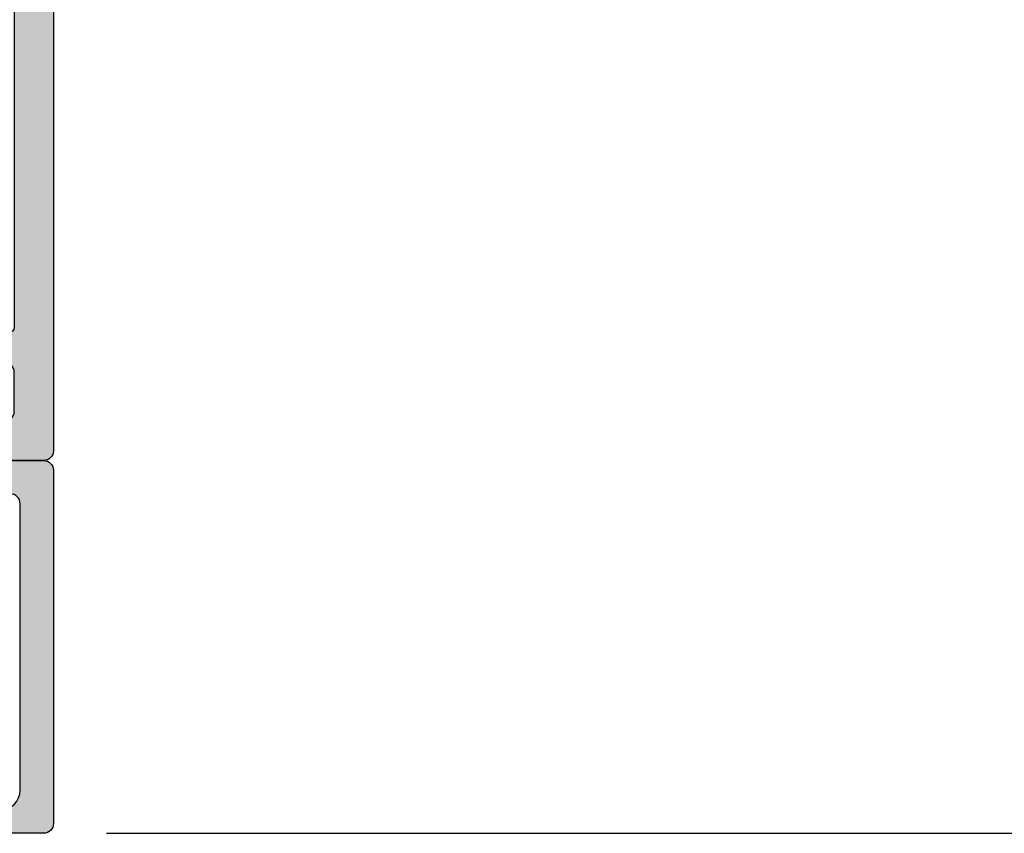
# Model space of a CAD drawing. Units: millimetres. Extents: x 0 to 3222, y 0 to 1485.
# Drawn here: x 1646 to 1696, y 1189 to 1230 of the extents above; entities that cross this region are included whole.
import ezdxf

# ---------------------------------------------------------------- set-up
doc = ezdxf.new("R2010")
doc.units = ezdxf.units.MM
doc.header["$LTSCALE"] = 0.122187719580197
doc.layers.get('0').update_dxf_attribs({"color": 3})
doc.layers.get('Defpoints').update_dxf_attribs({"color": 8})
doc.layers.add('E-DIM', color=1, linetype='Continuous')
doc.layers.add('E-Shading', color=252, linetype='Continuous')
doc.styles.add('ROMANS', font='romans.shx', dxfattribs={"width": 0.9})
doc.dimstyles.new('EAGON-inch5', dxfattribs={"dimscale": 1.6, "dimtxt": 4, "dimasz": 5, "dimexe": 1, "dimexo": 2, "dimgap": 1.5, "dimtad": 1, "dimdec": 4, "dimlfac": 0.039370079, "dimdsep": 46, "dimlunit": 5, "dimtxsty": 'ROMANS', "dimcen": 1, "dimclrd": 5, "dimclre": 5, "dimclrt": 7, "dimazin": 2, "dimtm": 1e-09, "dimtfac": 1, "dimtdec": 4, "dimtix": 1, "dimtmove": 2, "dimatfit": 3, "dimfxl": 0, "dimfrac": 1, "dimtolj": 1, "dimtzin": 0, "dimlwd": -1, "dimlwe": -1, "dimarcsym": 0})

# ---------------------------------------------------------------- blocks, each defined once
blk = doc.blocks.new('E14 V01')
at = {"layer": 'E-Shading'}
h = blk.add_hatch(color=256, dxfattribs=at)
h.dxf.hatch_style = 1
edge = h.paths.add_edge_path()
edge.add_line((24416.53614956303, 2158.912083733045), (24420.53614956303, 2158.912083733045))
edge.add_arc((24420.53614956303, 2159.912083733045), 1, 270, 360)
edge.add_line((24421.53614956303, 2159.912083733045), (24421.53614956303, 2217.412106425723))
edge.add_arc((24421.03614956303, 2217.412106425723), 0.5, 0, 90)
edge.add_line((24421.03614956303, 2217.912106425723), (24418.03614956303, 2217.912106425723))
edge.add_arc((24418.03614956303, 2217.412106425723), 0.5, 90, 180)
edge.add_line((24417.53614956303, 2217.412106425723), (24417.53614956303, 2216.412106425723))
edge.add_arc((24418.03614956303, 2216.412106425723), 0.5, 180, 270)
edge.add_line((24418.03614956303, 2215.912106425723), (24419.03614956302, 2215.912106425723))
edge.add_arc((24419.03614956302, 2215.412106425723), 0.5, 0, 90, ccw=False)
edge.add_line((24419.53614956302, 2215.412106425723), (24419.53614956302, 2213.412106425723))
edge.add_arc((24419.03614956302, 2213.412106425723), 0.5, 270, 360, ccw=False)
edge.add_line((24419.03614956302, 2212.912106425723), (24403.53614956303, 2212.912106425723))
edge.add_arc((24403.53614956303, 2213.412106425723), 0.5, 180, 270, ccw=False)
edge.add_line((24403.03614956303, 2213.412106425723), (24403.03614956303, 2215.412106425723))
edge.add_arc((24403.53614956303, 2215.412106425723), 0.5, 90, 180, ccw=False)
edge.add_line((24403.53614956303, 2215.912106425723), (24405.03614956303, 2215.912106425723))
edge.add_arc((24405.03614956303, 2216.412106425723), 0.5, 270, 360)
edge.add_line((24405.53614956303, 2216.412106425723), (24405.53614956303, 2217.412106425723))
edge.add_arc((24405.03614956303, 2217.412106425729), 0.499999999996362, 359.9999999993747, 450)
edge.add_line((24405.03614956303, 2217.912106425725), (24399.82606224536, 2217.912106425716))
edge.add_arc((24399.82606224537, 2218.212106425712), 0.2999999999956344, 190.5210768234688, 269.9999999986104, ccw=False)
edge.add_arc((24399.23614956305, 2218.102548097746), 0.2999999999996154, 10.52107682436653, 69.99999999996028)
edge.add_line((24399.33875560604, 2218.384455883981), (24397.93875560604, 2218.894014211954))
edge.add_arc((24397.83614956305, 2218.612106425719), 0.2999999999992793, 69.99999999996028, 185.0000000000807)
edge.add_line((24397.53729115362, 2218.585959702894), (24397.74822010548, 2216.175030751037))
edge.add_arc((24398.0470785149, 2216.201177473855), 0.2999999999955936, 184.999999998757, 224.9999999987718)
edge.add_line((24397.83494648054, 2215.989045439506), (24398.12401752869, 2215.699974391362))
edge.add_arc((24398.33614956305, 2215.912106425716), 0.2999999999997934, 224.9999999995087, 350.3756816480559)
edge.add_arc((24398.92770466247, 2215.811794091787), 0.2999999999974915, 104.99999999984769, 170.3756816480559, ccw=False)
edge.add_line((24398.85005894894, 2216.10157183967), (24400.70137695958, 2216.597631005558))
edge.add_arc((24400.81132869181, 2216.187285554486), 0.4248208712339528, -43.60848260112448, 105.0000000000471, ccw=False)
edge.add_arc((24401.33614956305, 2215.687357211125), 0.300000000000967, 136.3915173991415, 180)
edge.add_line((24401.03614956305, 2215.687357211125), (24401.03614956305, 2212.309467058967))
edge.add_arc((24400.5634889298, 2212.309467058967), 0.4726606332478696, 238.5999999999845, 360, ccw=False)
edge.add_line((24400.31722818728, 2211.906027198616), (24398.84035148942, 2212.807516585175))
edge.add_arc((24398.73614956305, 2212.636806425715), 0.2000000000032563, 58.60000000130242, 180.0000000005211)
edge.add_line((24398.53614956305, 2212.636806425713), (24398.53614956304, 2211.412106425722))
edge.add_line((24398.53614956304, 2211.412106425722), (24393.03614956305, 2211.412106425722))
edge.add_arc((24393.03614956305, 2210.912106425722), 0.5, 90, 180)
edge.add_line((24392.53614956305, 2210.912106425722), (24392.53614956305, 2209.912106425722))
edge.add_arc((24393.03614956305, 2209.912106425722), 0.5, 180, 270)
edge.add_line((24393.03614956305, 2209.412106425722), (24396.03614956305, 2209.412106425722))
edge.add_arc((24396.53614956305, 2209.412106425722), 0.5, 0, 180, ccw=False)
edge.add_line((24397.03614956305, 2209.412106425722), (24398.53614956303, 2209.412106425722))
edge.add_line((24398.53614956303, 2209.412106425722), (24398.53614956303, 2207.987406425733))
edge.add_arc((24398.73614956304, 2207.987406425738), 0.2000000000116415, 180.0000000015633, 301.3999999999337)
edge.add_line((24398.84035148942, 2207.816696266274), (24400.31722818728, 2208.718185652831))
edge.add_arc((24400.5634889298, 2208.314745792482), 0.472660633248026, 0, 121.40000000013029, ccw=False)
edge.add_line((24401.03614956305, 2208.314745792482), (24401.03614956305, 2204.936855640322))
edge.add_arc((24401.33614956305, 2204.936855640322), 0.2999999999992724, 180, 223.608482600607)
edge.add_arc((24400.81132869182, 2204.436927296962), 0.4248208712320857, -105.00000000058458, 43.6084826016405, ccw=False)
edge.add_line((24400.70137695958, 2204.026581845892), (24398.85005894894, 2204.522641011778))
edge.add_arc((24398.92770466247, 2204.812418759662), 0.2999999999975968, 189.6243183519441, 255.0000000002422, ccw=False)
edge.add_arc((24398.33614956305, 2204.712106425732), 0.2999999999977956, 9.62431835228662, 135.0000000004912)
edge.add_line((24398.12401752869, 2204.924238460086), (24397.83494648054, 2204.635167411941))
edge.add_arc((24398.0470785149, 2204.423035377587), 0.2999999999997934, 135.0000000004913, 175.0000000002653)
edge.add_line((24397.74822010547, 2204.44918210041), (24397.53729115362, 2202.038253148554))
edge.add_arc((24397.83614956305, 2202.012106425729), 0.2999999999998518, 174.9999999999193, 290.0000000000397)
edge.add_line((24397.93875560604, 2201.730198639494), (24399.33875560604, 2202.239756967467))
edge.add_arc((24399.23614956305, 2202.521664753705), 0.3000000000014536, 289.9999999991492, 349.4789231749503)
edge.add_arc((24399.82606224537, 2202.412106425731), 0.2999999999924617, 90, 169.4789231753797, ccw=False)
edge.add_line((24399.82606224537, 2202.712106425724), (24409.036149563, 2202.712106425719))
edge.add_arc((24409.036149563, 2202.212106425719), 0.5, 0, 90, ccw=False)
edge.add_line((24409.536149563, 2202.212106425719), (24409.536149563, 2189.412083733045))
edge.add_arc((24410.036149563, 2189.412083733045), 0.5, 180, 270)
edge.add_line((24410.036149563, 2188.912083733045), (24416.03614956302, 2188.912083733045))
edge.add_line((24416.03614956302, 2188.912083733045), (24416.03621012406, 2187.90445480897))
edge.add_arc((24416.53621012407, 2187.904469832512), 0.5000000002293448, 180.0017215711912, 360.0017215711911)
edge.add_line((24417.03621012408, 2187.904484856055), (24417.03614887272, 2188.415867459469))
edge.add_arc((24417.53603986055, 2188.412132844853), 0.4999049380236471, 89.98042746210513, 179.5719593271187, ccw=False)
edge.add_line((24417.53621063069, 2188.912037753707), (24419.03614956303, 2188.912037753707))
edge.add_arc((24419.03614956303, 2188.412037753707), 0.5, 0, 90, ccw=False)
edge.add_line((24419.53614956303, 2188.412037753707), (24419.53614956303, 2169.612083556607))
edge.add_arc((24419.03614956303, 2169.612083556607), 0.5, 270.00002021751, 360, ccw=False)
edge.add_line((24419.03614973946, 2169.112083556607), (24417.53614956303, 2169.112083027303))
edge.add_arc((24417.53614979827, 2169.612083027307), 0.5000000000036933, 179.999973043181, 269.999973043181, ccw=False)
edge.add_line((24417.03614979827, 2169.612083262549), (24417.0361499159, 2169.862083262549))
edge.add_arc((24416.5361499159, 2169.862083497796), 0.5000000000000553, 359.9999730427641, 539.999973042764)
edge.add_line((24416.0361499159, 2169.862083733042), (24416.03614956303, 2169.112083705772))
edge.add_line((24416.03614956303, 2169.112083705772), (24416.03614956303, 2167.162083733045))
edge.add_arc((24416.53614956303, 2167.162083733045), 0.5, 180, 360)
edge.add_line((24417.03614956303, 2167.162083733045), (24417.03614956303, 2167.912083733045))
edge.add_line((24417.03614956303, 2167.912083733045), (24419.53614956303, 2167.912083733045))
edge.add_line((24419.53614956303, 2167.912083733045), (24419.53614956303, 2160.412083733045))
edge.add_line((24419.53614956303, 2160.412083733045), (24417.03614956303, 2160.412083733045))
edge.add_line((24417.03614956303, 2160.412083733045), (24417.03614956303, 2161.162083733045))
edge.add_arc((24416.53614956303, 2161.162083733045), 0.5, 0, 180)
edge.add_line((24416.03614956303, 2161.162083733045), (24416.03614956303, 2159.412083733045))
edge.add_arc((24416.53614956303, 2159.412083733045), 0.5, 180, 270)
edge = h.paths.add_edge_path(flags=16)
edge.add_line((24419.23614956302, 2211.412106425723), (24403.33614956305, 2211.412106425723))
edge.add_arc((24403.33614956305, 2211.112106425724), 0.2999999999992724, 90, 180.0000000003474)
edge.add_line((24403.03614956305, 2211.112106425722), (24403.03614956305, 2204.712106425724))
edge.add_arc((24403.33614956305, 2204.712106425723), 0.2999999999992724, 179.9999999996526, 270)
edge.add_line((24403.33614956305, 2204.412106425723), (24411.23614956307, 2204.412106425723))
edge.add_arc((24411.23614956307, 2204.112106425724), 0.2999999999992724, -3.474269760772586e-10, 90, ccw=False)
edge.add_line((24411.53614956307, 2204.112106425722), (24411.53614956307, 2190.712083733046))
edge.add_arc((24411.83614956307, 2190.712083733044), 0.2999999999992724, 179.9999999996526, 270)
edge.add_line((24411.83614956307, 2190.412083733045), (24419.23614956302, 2190.412083733045))
edge.add_arc((24419.23614956302, 2190.712083733044), 0.2999999999992724, 270.0000000006948, 360.0000000003473)
edge.add_line((24419.53614956302, 2190.712083733046), (24419.53614956302, 2211.112106425722))
edge.add_arc((24419.23614956302, 2211.112106425724), 0.2999999999992724, 359.9999999996526, 450)
blk.add_lwpolyline([(24416.53614956303, 2158.912083733045), (24420.53614956303, 2158.912083733045, 0.414213562373095), (24421.53614956303, 2159.912083733045), (24421.53614956303, 2217.412106425723, 0.414213562373095), (24421.03614956303, 2217.912106425723), (24418.03614956303, 2217.912106425723, 0.414213562373095), (24417.53614956303, 2217.412106425723), (24417.53614956303, 2216.412106425723, 0.414213562373095), (24418.03614956303, 2215.912106425723), (24419.03614956302, 2215.912106425723, -0.414213562373095), (24419.53614956302, 2215.412106425723), (24419.53614956302, 2213.412106425723, -0.414213562373095), (24419.03614956302, 2212.912106425723), (24403.53614956303, 2212.912106425723, -0.414213562373095), (24403.03614956303, 2213.412106425723), (24403.03614956303, 2215.412106425723, -0.414213562373095), (24403.53614956303, 2215.912106425723), (24405.03614956303, 2215.912106425723, 0.414213562373095), (24405.53614956303, 2216.412106425723), (24405.53614956303, 2217.412106425723, 0.4142135623746933), (24405.03614956303, 2217.912106425725), (24399.82606224536, 2217.912106425716, -0.3613975351046679), (24399.53110590421, 2218.157327261732, 0.2655138063085219), (24399.33875560604, 2218.384455883981), (24397.93875560604, 2218.894014211954, 0.5486187866266916), (24397.53729115362, 2218.585959702894), (24397.74822010548, 2216.175030751037, 0.1763269807084184), (24397.83494648054, 2215.989045439506), (24398.12401752869, 2215.699974391362, 0.6090599527382549), (24398.63192711276, 2215.861950258752, -0.2932527545989282), (24398.85005894894, 2216.10157183967), (24400.70137695958, 2216.597631005558, -0.7577250395365617), (24401.1189286363, 2215.894275235923, 0.1926080324554261), (24401.03614956305, 2215.687357211125), (24401.03614956305, 2212.309467058967, -0.5855240683197478), (24400.31722818728, 2211.906027198616), (24398.84035148942, 2212.807516585175, 0.5855240683167925), (24398.53614956305, 2212.636806425713), (24398.53614956304, 2211.412106425722), (24393.03614956305, 2211.412106425722, 0.414213562373095), (24392.53614956305, 2210.912106425722), (24392.53614956305, 2209.912106425722, 0.414213562373095), (24393.03614956305, 2209.412106425722), (24396.03614956305, 2209.412106425722, -0.9999999999999999), (24397.03614956305, 2209.412106425722), (24398.53614956303, 2209.412106425722), (24398.53614956303, 2207.987406425733, 0.5855240683133812), (24398.84035148942, 2207.816696266274), (24400.31722818728, 2208.718185652831, -0.5855240683197479), (24401.03614956305, 2208.314745792482), (24401.03614956305, 2204.936855640322, 0.1926080324555345), (24401.1189286363, 2204.729937615526, -0.7577250395425554), (24400.70137695958, 2204.026581845892), (24398.85005894894, 2204.522641011778, -0.2932527545988217), (24398.63192711276, 2204.762262592698, 0.6090599527382545), (24398.12401752869, 2204.924238460086), (24397.83494648054, 2204.635167411941, 0.1763269807075613), (24397.74822010547, 2204.44918210041), (24397.53729115362, 2202.038253148554, 0.5486187866266917), (24397.93875560604, 2201.730198639494), (24399.33875560604, 2202.239756967467, 0.2655138063097507), (24399.53110590421, 2202.466885589716, -0.3613975351049999), (24399.82606224537, 2202.712106425724), (24409.036149563, 2202.712106425719, -0.414213562373095), (24409.536149563, 2202.212106425719), (24409.536149563, 2189.412083733045, 0.414213562373095), (24410.036149563, 2188.912083733045), (24416.03614956302, 2188.912083733045), (24416.03621012406, 2187.90445480897, 0.9999999999999999), (24417.03621012408, 2187.904484856055), (24417.03614887272, 2188.415867459469, -0.4121270314312094), (24417.53621063069, 2188.912037753707), (24419.03614956303, 2188.912037753707, -0.414213562373095), (24419.53614956303, 2188.412037753707), (24419.53614956303, 2169.612083556607, -0.4142134590219114), (24419.03614973946, 2169.112083556607), (24417.53614956303, 2169.112083027303, -0.414213562373095), (24417.03614979827, 2169.612083262549), (24417.0361499159, 2169.862083262549, 0.9999999999999999), (24416.0361499159, 2169.862083733042), (24416.03614956303, 2169.112083705772), (24416.03614956303, 2167.162083733045, 0.9999999999999999), (24417.03614956303, 2167.162083733045), (24417.03614956303, 2167.912083733045), (24419.53614956303, 2167.912083733045), (24419.53614956303, 2160.412083733045), (24417.03614956303, 2160.412083733045), (24417.03614956303, 2161.162083733045, 0.9999999999999999), (24416.03614956303, 2161.162083733045), (24416.03614956303, 2159.412083733045, 0.414213562373095)], format="xyb", close=True)
at = {"linetype": 'Continuous'}
blk.add_lwpolyline([(24419.23614956302, 2211.412106425723), (24403.33614956305, 2211.412106425723, 0.414213562373095), (24403.03614956305, 2211.112106425722), (24403.03614956305, 2204.712106425724, 0.414213562373095), (24403.33614956305, 2204.412106425723), (24411.23614956307, 2204.412106425723, -0.414213562373095), (24411.53614956307, 2204.112106425722), (24411.53614956307, 2190.712083733046, 0.414213562373095), (24411.83614956307, 2190.412083733045), (24419.23614956302, 2190.412083733045, 0.4142135623730443), (24419.53614956302, 2190.712083733046), (24419.53614956302, 2211.112106425722, 0.4142135623731465)], format="xyb", close=True, dxfattribs=at)
blk = doc.blocks.new('E14 B01')
at = {"layer": 'E-Shading'}
h = blk.add_hatch(color=256, dxfattribs=at)
h.dxf.hatch_style = 1
edge = h.paths.add_edge_path()
edge.add_line((24416.93614956303, 2235.712106425719), (24418.83614956302, 2235.712106425719))
edge.add_arc((24418.83614956302, 2234.712106425719), 1, 0, 90, ccw=False)
edge.add_line((24419.83614956302, 2234.712106425719), (24419.83614956302, 2220.11210642572))
edge.add_arc((24419.33614956302, 2220.11210642572), 0.5, 270, 360, ccw=False)
edge.add_line((24419.33614956302, 2219.61210642572), (24408.03614967612, 2219.612106425848))
edge.add_arc((24408.03614967611, 2218.61210642585), 0.999999999998181, 89.9999999991662, 179.9999999998957)
edge.add_line((24407.03614967611, 2218.612106425851), (24407.03614967611, 2216.412106425723))
edge.add_arc((24406.53614967611, 2216.412106425723), 0.5, 270, 360, ccw=False)
edge.add_line((24406.53614967611, 2215.912106425723), (24404.83614956303, 2215.912106425723))
edge.add_arc((24404.83614956303, 2215.612106425722), 0.3000000000010914, 89.99999999999997, 180.0000000003473)
edge.add_line((24404.53614956303, 2215.61210642572), (24404.53614956303, 2214.412106425723))
edge.add_arc((24405.03614956303, 2214.412106425723), 0.5, 180, 270)
edge.add_line((24405.03614956303, 2213.912106425723), (24406.03614956303, 2213.912106425723))
edge.add_line((24406.03614956303, 2213.912106425723), (24406.03614956303, 2214.412106425709))
edge.add_line((24406.03614956303, 2214.412106425709), (24407.03614967611, 2214.412106425723))
edge.add_arc((24407.03614967611, 2215.912106425723), 1.5, 270, 360)
edge.add_line((24408.53614967611, 2215.912106425723), (24408.53614967611, 2217.412106425723))
edge.add_arc((24409.03614967611, 2217.412106425723), 0.5, 90, 180, ccw=False)
edge.add_line((24409.03614967611, 2217.912106425723), (24415.93614956305, 2217.912106425723))
edge.add_arc((24415.93614956305, 2217.612106425722), 0.3000000000010914, -3.4731328923953697e-10, 89.99999999930509, ccw=False)
edge.add_line((24416.23614956305, 2217.61210642572), (24416.23614956305, 2216.412106425723))
edge.add_arc((24416.73614956305, 2216.412106425723), 0.5, 180, 270)
edge.add_line((24416.73614956305, 2215.912106425723), (24417.03614956303, 2215.912106425723))
edge.add_arc((24417.03614956303, 2216.412106425723), 0.5, 270, 360)
edge.add_line((24417.53614956303, 2216.412106425723), (24417.53614956303, 2217.61210642572))
edge.add_arc((24417.83614956303, 2217.61210642572), 0.3000000000029104, 90, 180, ccw=False)
edge.add_line((24417.83614956303, 2217.912106425723), (24421.03614956303, 2217.912106425723))
edge.add_arc((24421.03614956303, 2218.412106425723), 0.5, 270, 360)
edge.add_line((24421.53614956303, 2218.412106425723), (24421.53614956303, 2220.714068535035))
edge.add_line((24421.53614956303, 2220.714068535035), (24421.53614956303, 2236.412106425723))
edge.add_arc((24421.03614956303, 2236.412106425723), 0.5, 0, 90)
edge.add_line((24421.03614956303, 2236.912106425723), (24416.93614956303, 2236.912106425723))
edge.add_line((24416.93614956303, 2236.912106425723), (24412.23614950648, 2236.912106425723))
edge.add_arc((24412.23614950648, 2236.412106425727), 0.499999999996362, 89.99999999999997, 180.0000000004169)
edge.add_line((24411.73614950648, 2236.412106425723), (24411.73614950648, 2235.712106425719))
edge.add_arc((24411.43614950648, 2235.712106425723), 0.2999999999992724, 269.99999999930515, 359.99999999930515, ccw=False)
edge.add_line((24411.43614950648, 2235.412106425723), (24410.03614950648, 2235.412106425723))
edge.add_arc((24410.03614155122, 2234.912114380988), 0.4999920447986233, 89.99908837952384, 180.0009116206846)
edge.add_line((24409.53614950648, 2234.912106425723), (24409.53614950648, 2233.412106425723))
edge.add_arc((24409.73614950648, 2233.41210642572), 0.1999999999970896, 179.9999999989578, 285.6122856871897)
edge.add_line((24409.78997477473, 2233.219485449456), (24411.15541160412, 2233.601037890123))
edge.add_arc((24411.23614950649, 2233.312106425723), 0.2999999999984272, -1.042224084812915e-09, 105.6122856870027, ccw=False)
edge.add_line((24411.53614950648, 2233.312106425718), (24411.53614950648, 2231.012106425722))
edge.add_arc((24411.23614950648, 2231.012106425724), 0.3000000000029104, 314.96507690196995, 359.99999999965263, ccw=False)
edge.add_line((24411.44815220208, 2230.799845131416), (24409.62414681089, 2228.978061932645))
edge.add_arc((24409.83614950649, 2228.765800638339), 0.3000000000007858, 134.9650769022155, 224.9650769022155)
edge.add_line((24409.62388821218, 2228.553797942743), (24409.90655847298, 2228.270782883676))
edge.add_arc((24410.11881976729, 2228.482785579272), 0.3000000000007858, 224.9650769022155, 314.9650769022155)
edge.add_line((24410.33082246288, 2228.270524284966), (24413.78948733248, 2231.724975450536))
edge.add_arc((24413.43614950648, 2232.078744274366), 0.4999999999965855, 314.9650769037381, 360.000000001459)
edge.add_line((24413.93614950648, 2232.078744274379), (24413.93614950648, 2232.412106425723))
edge.add_arc((24413.63614950648, 2232.412106425727), 0.2999999999919964, 359.9999999993051, 449.9999999993052)
edge.add_line((24413.63614950649, 2232.712106425719), (24413.23614950648, 2232.712106425719))
edge.add_arc((24413.23614950648, 2233.012106425722), 0.3000000000029104, 180, 270, ccw=False)
edge.add_line((24412.93614950648, 2233.012106425722), (24412.93614950648, 2235.212106425719))
edge.add_arc((24413.43614950648, 2235.212106425719), 0.5, 90, 180, ccw=False)
edge.add_line((24413.43614950648, 2235.712106425719), (24416.93614956303, 2235.712106425719))
blk.add_lwpolyline([(24416.93614956303, 2235.712106425719), (24418.83614956302, 2235.712106425719, -0.414213562373095), (24419.83614956302, 2234.712106425719), (24419.83614956302, 2220.11210642572, -0.414213562373095), (24419.33614956302, 2219.61210642572), (24408.03614967612, 2219.612106425848, 0.4142135623762583), (24407.03614967611, 2218.612106425851), (24407.03614967611, 2216.412106425723, -0.4142135623724291), (24406.53614967611, 2215.912106425723), (24404.83614956303, 2215.912106425723, 0.414213562373095), (24404.53614956303, 2215.61210642572), (24404.53614956303, 2214.412106425723, 0.414213562373095), (24405.03614956303, 2213.912106425723), (24406.03614956303, 2213.912106425723), (24406.03614956303, 2214.412106425709), (24407.03614967611, 2214.412106425723, 0.414213562373095), (24408.53614967611, 2215.912106425723), (24408.53614967611, 2217.412106425723, -0.414213562373196), (24409.03614967611, 2217.912106425723), (24415.93614956305, 2217.912106425723, -0.4142135623739514), (24416.23614956305, 2217.61210642572), (24416.23614956305, 2216.412106425723, 0.414213562374094), (24416.73614956305, 2215.912106425723), (24417.03614956303, 2215.912106425723, 0.414213562373095), (24417.53614956303, 2216.412106425723), (24417.53614956303, 2217.61210642572, -0.4142135623731483), (24417.83614956303, 2217.912106425723), (24421.03614956303, 2217.912106425723, 0.414213562373095), (24421.53614956303, 2218.412106425723), (24421.53614956303, 2220.714068535035), (24421.53614956303, 2236.412106425723, 0.414213562373095), (24421.03614956303, 2236.912106425723), (24416.93614956303, 2236.912106425723), (24412.23614950648, 2236.912106425723, 0.4142135623758921), (24411.73614950648, 2236.412106425723), (24411.73614950648, 2235.712106425719, -0.414213562373095), (24411.43614950648, 2235.412106425723), (24410.03614950648, 2235.412106425723, 0.4142228827237948), (24409.53614950648, 2234.912106425723), (24409.53614950648, 2233.412106425723, 0.4964711287395397), (24409.78997477473, 2233.219485449456), (24411.15541160412, 2233.601037890123, -0.4964711287395297), (24411.53614950648, 2233.312106425718), (24411.53614950648, 2231.012106425722, -0.199070782059689), (24411.44815220208, 2230.799845131416), (24409.62414681089, 2228.978061932645, 0.4142135623731344), (24409.62388821218, 2228.553797942743), (24409.90655847298, 2228.270782883676, 0.4142135623730557), (24410.33082246288, 2228.270524284966), (24413.78948733248, 2231.724975450536, 0.1990707820596919), (24413.93614950648, 2232.078744274379), (24413.93614950648, 2232.412106425723, 0.414213562373095), (24413.63614950649, 2232.712106425719), (24413.23614950648, 2232.712106425719, -0.414213562373095), (24412.93614950648, 2233.012106425722), (24412.93614950648, 2235.212106425719, -0.4142135623731616), (24413.43614950648, 2235.712106425719)], format="xyb", close=True)
blk = doc.blocks.new('*D118')
at = {"layer": 'Defpoints', "color": 0, "transparency": 16777216}
for p in [(36374.91535998776, -18507.18713837529), (36292.41525719132, -18624.18714227409), (36452.24853284782, -18624.18714227409)]:
    blk.add_point(p, dxfattribs=at)
at = {"layer": 'E-DIM', "color": 5, "transparency": 16777216}
for p, q in [((36378.11535998776, -18507.18713837529), (36453.84853284782, -18507.18713837529)), ((36452.24853284782, -18515.18713837529), (36452.24853284782, -18616.18714227409)), ((36295.61525719132, -18624.18714227409), (36453.84853284782, -18624.18714227409))]:
    blk.add_line(p, q, dxfattribs=at)
for points in [[(36453.58186618116, -18515.18713837529), (36450.91519951449, -18515.18713837529), (36452.24853284782, -18507.18713837529)], [(36450.91519951449, -18616.18714227409), (36453.58186618116, -18616.18714227409), (36452.24853284782, -18624.18714227409)]]:
    blk.add_solid(points, dxfattribs=at)
at = {"layer": 'E-DIM', "color": 7, "transparency": 16777216, "char_height": 6.4, "attachment_point": 5, "rotation": 90, "style": 'ROMANS'}
for s, insert in [('\\A1;[117]', (36459.52472332402, -18565.68714032469)), ('\\A1;4{\\H1.000000x;\\S5#8;}"', (36443.44853284782, -18565.68714032469))]:
    blk.add_mtext(s, dxfattribs=dict(at, insert=insert))
blk = doc.blocks.new('*D120')
at = {"color": 5, "transparency": 16777216}
blk.add_line((36374.61551542407, -18554.18710737524), (36415.74146965099, -18554.18710737524), dxfattribs=at)
at = {"color": 5, "linetype": 'ByBlock', "transparency": 16777216}
for p, q in [((36414.14146965099, -18562.18710737524), (36414.14146965099, -18616.18714227409)), ((36295.61525719132, -18624.18714227409), (36415.74146965099, -18624.18714227409))]:
    blk.add_line(p, q, dxfattribs=at)
at = {"color": 5, "transparency": 16777216}
for points in [[(36415.47480298432, -18562.18710737524), (36412.80813631765, -18562.18710737524), (36414.14146965099, -18554.18710737524)], [(36412.80813631765, -18616.18714227409), (36415.47480298432, -18616.18714227409), (36414.14146965099, -18624.18714227409)]]:
    blk.add_solid(points, dxfattribs=at)
at = {"layer": 'Defpoints', "color": 0, "transparency": 16777216}
for p in [(36371.41551542407, -18554.18710737524), (36292.41525719132, -18624.18714227409), (36414.14146965099, -18624.18714227409)]:
    blk.add_point(p, dxfattribs=at)
at = {"color": 7, "transparency": 16777216, "char_height": 6.4, "attachment_point": 5, "rotation": 90, "style": 'ROMANS'}
for s, insert in [('\\A1;2{\\H1.000000x;\\S3#4;}"', (36405.34146965099, -18589.18712482467)), ('\\A1;[70]', (36421.41766012718, -18589.18712482467))]:
    blk.add_mtext(s, dxfattribs=dict(at, insert=insert))

msp = doc.modelspace()

# ---------------------------------------------------------------- block references
at = {"color": 1, "xscale": -1, "rotation": 180}
for name in ['E14 V01', 'E14 B01']:
    msp.add_blockref(name, (-22773.50304789656, 3425.780904819156, 6.208762049999443e-08), dxfattribs=at)

# ---------------------------------------------------------------- dimensions: what is measured, and where the dimension line sits
dim = msp.add_linear_dim(base=(1769.259314126131, 1188.868798393429), p1=(1726.533359899215, 1258.868833292272, 6.208762049999443e-08), p2=(1647.533101666464, 1188.868798393429, 6.208762049999443e-08), angle=270, dimstyle='EAGON-inch5', override={"dimpost": '"\\X', "dimfxl": 2})
dim.commit()
dim.dimension.update_dxf_attribs({"geometry": '*D120', "text_midpoint": (1760.459314126128, 1223.868815842849), "insert": (-34644.88215552486, 19813.05594066752)})
at = {"layer": 'E-DIM'}
dim = msp.add_linear_dim(base=(1807.366377322964, 1188.868798393429, -6.208762049999997e-08), p1=(1730.033204462903, 1305.868802292229, 6.20876204999889e-08), p2=(1647.533101666464, 1188.868798393429, 6.208762049999443e-08), angle=270, dimstyle='EAGON-inch5', override={"dimpost": '"\\X'}, dxfattribs=at)
dim.commit()
dim.dimension.update_dxf_attribs({"geometry": '*D118', "text_midpoint": (1798.566377322961, 1247.368800342829, -6.208762049999997e-08), "insert": (-34644.88215552486, 19813.05594066752)})

doc.saveas('drawing.dxf')
